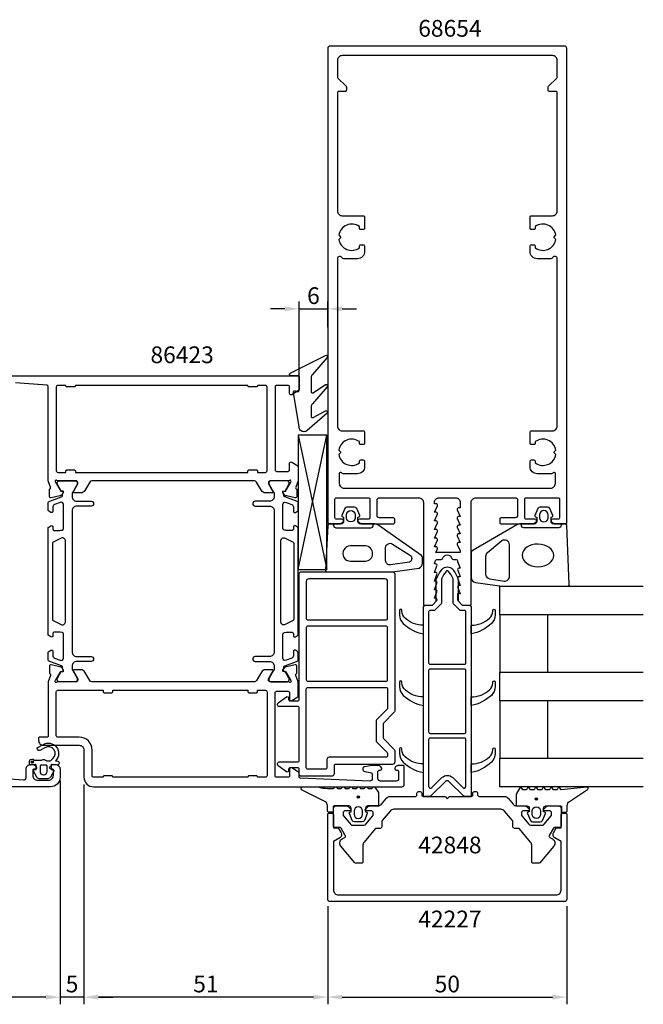
# Model space of a CAD drawing. Extents: x -183 to 41, y -136 to 70.
# Drawn here: x -89 to 41, y -136 to 70 of the extents above; entities that cross this region are included whole.
import ezdxf

# ---------------------------------------------------------------- set-up
doc = ezdxf.new("R2010")
doc.units = 0
doc.header["$LTSCALE"] = 4
doc.layers.get('Defpoints').update_dxf_attribs({"linetype": 'CONTINUOUS'})
for name, color, linetype in [('sapa_artikelnr', 4, 'CONTINUOUS'), ('sapa_fogband', 2, 'CONTINUOUS'), ('sapa_glas', 4, 'CONTINUOUS'), ('sapa_isolator', 4, 'CONTINUOUS'), ('sapa_matt', 1, 'CONTINUOUS'), ('sapa_profil', 7, 'CONTINUOUS')]:
    doc.layers.add(name, color=color, linetype=linetype)
doc.styles.add('ISO', font='isocpeur.ttf')
doc.dimstyles.new('MASKIN', dxfattribs={"dimscale": 0, "dimtxt": 3.5, "dimasz": 3, "dimexe": 1.5, "dimexo": 1.5, "dimgap": 1, "dimtad": 1, "dimdec": 8, "dimlfac": -1, "dimdsep": 46, "dimtxsty": 'ISO', "dimcen": -5, "dimclrd": 256, "dimclre": 256, "dimclrt": 2, "dimazin": 2, "dimtfac": 1, "dimtdec": 8, "dimtmove": 0, "dimatfit": 3, "dimfxl": 1.5, "dimtolj": 1, "dimarcsym": 0})

# ---------------------------------------------------------------- blocks, each defined once
blk = doc.blocks.new('*D4')
at = {"layer": 'Defpoints', "color": 0, "transparency": 16777216}
for p in [(-81, -88.5, 0.1), (-76, -88.5), (-81, -134.5)]:
    blk.add_point(p, dxfattribs=at)
at = {"layer": 'sapa_matt', "lineweight": -2, "transparency": 16777216}
for p, q in [((-81, -90), (-81, -136)), ((-76, -90), (-76, -136)), ((-84, -134.5), (-87, -134.5)), ((-76, -134.5), (-81, -134.5)), ((-73, -134.5), (-70, -134.5))]:
    blk.add_line(p, q, dxfattribs=at)
at = {"layer": 'sapa_matt', "transparency": 16777216}
for points in [[(-84, -134), (-84, -135), (-81, -134.5)], [(-73, -134), (-73, -135), (-76, -134.5)]]:
    blk.add_solid(points, dxfattribs=at)
at = {"layer": 'sapa_matt', "color": 2, "transparency": 16777216, "insert": (-78.5, -131.75), "char_height": 3.5, "attachment_point": 5, "style": 'ISO'}
blk.add_mtext('\\A1;5', dxfattribs=at)
blk = doc.blocks.new('*D3')
at = {"layer": 'Defpoints', "color": 0, "transparency": 16777216}
for p in [(-25, 9.52), (-25, 4.2), (-31, -6.04)]:
    blk.add_point(p, dxfattribs=at)
at = {"layer": 'sapa_matt', "lineweight": -2, "transparency": 16777216}
for p, q in [((-31, -4.54), (-31, 11.02)), ((-25, 5.7), (-25, 11.02)), ((-34, 9.52), (-37, 9.52)), ((-31, 9.52), (-25, 9.52)), ((-22, 9.52), (-19, 9.52))]:
    blk.add_line(p, q, dxfattribs=at)
at = {"layer": 'sapa_matt', "transparency": 16777216}
for points in [[(-34, 10.02), (-34, 9.02), (-31, 9.52)], [(-22, 10.02), (-22, 9.02), (-25, 9.52)]]:
    blk.add_solid(points, dxfattribs=at)
at = {"layer": 'sapa_matt', "color": 2, "transparency": 16777216, "insert": (-28, 12.27), "char_height": 3.5, "attachment_point": 5, "style": 'ISO'}
blk.add_mtext('\\A1;6', dxfattribs=at)
blk = doc.blocks.new('*D2')
at = {"layer": 'Defpoints', "color": 0, "transparency": 16777216}
for p in [(-170, -88.15, 0.1), (-81, -87.65, 0.1), (-170, -134.5)]:
    blk.add_point(p, dxfattribs=at)
at = {"layer": 'sapa_matt', "lineweight": -2, "transparency": 16777216}
for p, q in [((-170, -89.65), (-170, -136)), ((-81, -89.15), (-81, -136)), ((-84, -134.5), (-167, -134.5))]:
    blk.add_line(p, q, dxfattribs=at)
at = {"layer": 'sapa_matt', "transparency": 16777216}
for points in [[(-167, -134), (-167, -135), (-170, -134.5)], [(-84, -134), (-84, -135), (-81, -134.5)]]:
    blk.add_solid(points, dxfattribs=at)
at = {"layer": 'sapa_matt', "color": 2, "transparency": 16777216, "insert": (-125.5, -131.75), "char_height": 3.5, "attachment_point": 5, "style": 'ISO'}
blk.add_mtext('\\A1;89', dxfattribs=at)
blk = doc.blocks.new('*D1')
at = {"layer": 'Defpoints', "color": 0, "transparency": 16777216}
for p in [(-76, -88.5), (-25, -114), (-76, -134.5)]:
    blk.add_point(p, dxfattribs=at)
at = {"layer": 'sapa_matt', "lineweight": -2, "transparency": 16777216}
for p, q in [((-76, -90), (-76, -136)), ((-25, -115.5), (-25, -136)), ((-28, -134.5), (-73, -134.5))]:
    blk.add_line(p, q, dxfattribs=at)
at = {"layer": 'sapa_matt', "transparency": 16777216}
for points in [[(-73, -134), (-73, -135), (-76, -134.5)], [(-28, -134), (-28, -135), (-25, -134.5)]]:
    blk.add_solid(points, dxfattribs=at)
at = {"layer": 'sapa_matt', "color": 2, "transparency": 16777216, "insert": (-50.5, -131.75), "char_height": 3.5, "attachment_point": 5, "style": 'ISO'}
blk.add_mtext('\\A1;51', dxfattribs=at)
blk = doc.blocks.new('*D0')
at = {"layer": 'Defpoints', "color": 0, "transparency": 16777216}
for p in [(-25, -114), (25, -114), (25, -134.5)]:
    blk.add_point(p, dxfattribs=at)
at = {"layer": 'sapa_matt', "lineweight": -2, "transparency": 16777216}
for p, q in [((-25, -115.5), (-25, -136)), ((25, -115.5), (25, -136)), ((-22, -134.5), (22, -134.5))]:
    blk.add_line(p, q, dxfattribs=at)
at = {"layer": 'sapa_matt', "transparency": 16777216}
for points in [[(-22, -134), (-22, -135), (-25, -134.5)], [(22, -134), (22, -135), (25, -134.5)]]:
    blk.add_solid(points, dxfattribs=at)
at = {"layer": 'sapa_matt', "color": 2, "transparency": 16777216, "insert": (0, -131.75), "char_height": 3.5, "attachment_point": 5, "style": 'ISO'}
blk.add_mtext('\\A1;50', dxfattribs=at)

msp = doc.modelspace()

# ---------------------------------------------------------------- hatches: boundary and pattern name
at = {"layer": 'sapa_fogband'}
h = msp.add_hatch(color=256, dxfattribs=at)
edge = h.paths.add_edge_path()
edge.add_arc((-18.61466071, -92.63756822), 0.25495098, 0, 360)
h = msp.add_hatch(color=256, dxfattribs=at)
edge = h.paths.add_edge_path()
edge.add_arc((18.6293568, -93.02846686), 0.25495098, 180, 540, ccw=False)
at = {"layer": 'sapa_profil'}
msp.add_hatch(color=2, dxfattribs=at).paths.add_polyline_path([(-86.8315075, -85.06734044, -1), (-86.8315075, -85.56734044, -1)])

# ---------------------------------------------------------------- linework, layer by layer
at = {"layer": 'sapa_fogband'}
for points in [[(-28.5, -4.93922606), (-28.5, -7.77254502, 0.5773502692), (-28.05, -8.03235264), (-25.51020109, -6.3333873, -0.876976463), (-25.14806905, -6.80532696), (-28.20710678, -10.3323916, 0.1989123674), (-28.5, -11.03949838), (-28.5, -12.95548891, 0.5773502692), (-28.05, -13.21529653), (-25.51106984, -11.83311659, -0.876976463), (-25.14893781, -12.30505625), (-29.28296143, -15.90710678, -0.1989123674), (-29.99006821, -16.2), (-30, -16.2, -0.4142135624), (-31, -15.2), (-32.1640846, -7.9650075, -0.6261632875), (-31.7221178, -7.65515057), (-31.44577615, -7.80878857, 0.5719685713), (-31, -7.54658766), (-31, -4.8, 0.4142135624), (-31.3, -4.5), (-32.7, -4.5, -0.7754026415), (-32.84470787, -3.93720801), (-25.50110155, -0.2263232, -0.8680589103), (-25.14426165, -0.70124723), (-28.20710678, -4.23211927, 0.1989123674)], [(-18.69754294, -34.05857458), (-18.44577913, -33.99111467, 0.474057181), (-18.31848527, -33.70883209), (-18.93858577, -32.26262595, 0.2846003776), (-19.38622995, -31.9853695), (-21.00885593, -31.9853695, 0.2846003776), (-21.45650011, -32.26262595), (-22.07660061, -33.70883209, 0.474057181), (-21.94930675, -33.99111467), (-21.69754294, -34.05857458), (-21.69754294, -35, -0.4142135624), (-22.19754294, -35.5), (-24.7097031, -35.5, 0.4027293761), (-25.00947066, -35.78819264), (-25.49731047, -45.18819264, 0.42579177), (-25.19754292, -45.5), (-11.49200926, -45.5), (-5.88886766, -44.72346508, 0.322530093), (-5.19754292, -43.72938778), (-5.19754292, -42.49864422, 0.2325311832), (-5.39220567, -42.10270336), (-14.5587689, -35.70811827, 0.165720576), (-15.16944339, -35.5), (-18.19754294, -35.5, -0.4142135624), (-18.69754294, -35)], [(-19.29754294, -34.1853695, -1), (-21.09754294, -34.1853695), (-21.09754294, -33.5853695, -1), (-19.29754294, -33.5853695)], [(21.95309099, -33.99111467, 0.474057181), (22.08038486, -33.70883209), (21.46028435, -32.26262595, 0.2846003776), (21.01264017, -31.9853695), (19.39001419, -31.9853695, 0.2846003776), (18.94237002, -32.26262595), (18.32226951, -33.70883209, 0.474057181), (18.44956338, -33.99111467), (18.70132718, -34.05857458), (18.70132718, -35, -0.4142135624), (18.20132718, -35.5), (15.17322763, -35.5, 0.165720576), (14.56255315, -35.70811827), (5.19466276, -41.10270336, 0.2325311832), (5, -41.49864422), (5, -46.72938778, 0.3826682381), (5.89132474, -47.72346508), (11.4957935, -48.5), (25.20132716, -48.5, 0.42579177), (25.50109472, -48.18819264), (25.0132549, -35.78819264, 0.4027293761), (24.71348735, -35.5), (22.20132718, -35.5, -0.4142135624), (21.70132718, -35), (21.70132718, -34.05857458)], [(19.30132718, -33.5853695), (19.30132718, -34.1853695, 1), (21.10132718, -34.1853695), (21.10132718, -33.5853695, 1)], [(8.89132476, -46.95332486), (11.89265193, -47.4452772, 0.4464785875), (13.00132718, -46.4511999), (13.00132718, -39.85014775, 0.6226769977), (11.3906527, -39.05826602), (8.38932554, -41.53330134, 0.2325311832), (8.00000002, -42.32518307), (8.00000002, -45.95924756, 0.3826682381)], [(-17.14582783, -40.1), (-20.24047194, -40.1, 1.0247581153), (-20.24047194, -43.28153179), (-17.14582783, -43.28153179, 0.9558128803)], [(-7.91449749, -41.93605413, -0.627493902), (-7.92542231, -43.49469862), (-11.90128231, -44.05844162, -0.4459602483), (-12.89754294, -43.16360427), (-12.89754294, -40.44029295, -0.6245270939), (-11.44414627, -39.73053797)], [(-27.24253701, -90.5, 0.0775891055), (-23.77575528, -90.81663599), (-23.53786579, -90.6, -0.5773502692), (-23.19145563, -90.6), (-22.95340801, -90.81690986), (-22.1759134, -90.81690986), (-21.93786579, -90.6, -0.5773502692), (-21.59145563, -90.6), (-21.35340801, -90.81690986), (-20.5759134, -90.81690986), (-20.33786579, -90.6, -0.5773502692), (-19.99145563, -90.6), (-19.75340801, -90.81690986), (-18.9759134, -90.81690986), (-18.73786579, -90.6, -0.5773502692), (-18.39145563, -90.6), (-18.15340801, -90.81690986), (-17.3759134, -90.81690986), (-17.13786579, -90.6, -0.5773502692), (-16.79145563, -90.6), (-16.55340801, -90.81690986), (-15.7759134, -90.81690986), (-15.53786579, -90.6, -0.5773502692), (-15.19145563, -90.6), (-14.39145563, -91.67333007, -0.1316524987), (-14.36466071, -91.77333007), (-14.36466071, -94.3, -0.4142135624), (-14.56466071, -94.5), (-16.61466071, -94.5, 0.4142135624), (-17.11466071, -95), (-17.11466071, -95.72679492), (-16.8628969, -95.79425483, -0.474057181), (-16.73560304, -96.07653742), (-17.35570354, -97.52274355, -0.2846003776), (-17.80334772, -97.8), (-19.4259737, -97.8, -0.2846003776), (-19.87361788, -97.52274355), (-20.49371838, -96.07653742, -0.474057181), (-20.36642452, -95.79425483), (-20.11466071, -95.72679492), (-20.11466071, -95, 0.4142135624), (-20.61466071, -94.5), (-23.66466071, -94.5, 0.4142135624), (-23.86466071, -94.7), (-23.86466071, -95.6, -0.4142135624), (-24.06466071, -95.8), (-24.76466071, -95.8, -0.4142135624), (-25.06466071, -95.5), (-25.06466071, -94.68948823, 0.1316524976), (-25.3326099, -93.68948823), (-30.49545505, -91.09992023, -0.705765853), (-30.22786187, -90.5)], [(14.3793568, -92.1642287), (14.3793568, -94.3, 0.4142135624), (14.5793568, -94.5), (16.6293568, -94.5, -0.4142135624), (17.1293568, -95), (17.1293568, -95.72679492), (16.87759299, -95.79425483, 0.474057181), (16.75029912, -96.07653741), (17.37039963, -97.52274355, 0.2846003776), (17.81804381, -97.8), (19.44066979, -97.8, 0.2846003776), (19.88831396, -97.52274355), (20.50841447, -96.07653741, 0.474057181), (20.3811206, -95.79425483), (20.1293568, -95.72679492), (20.1293568, -95, -0.4142135624), (20.6293568, -94.5), (23.6793568, -94.5, -0.4142135624), (23.8793568, -94.7), (23.8793568, -95.6, 0.4142135624), (24.0793568, -95.8), (24.7793568, -95.8, 0.4142135624), (25.0793568, -95.5), (25.0793568, -94.68948822, -0.1316524976), (25.34730599, -93.68948822), (29.31801853, -91.0541213, 0.876976463), (29.21511294, -90.53677997), (23.79045137, -91.09062476, -0.1353185728), (23.79045137, -91.09062476), (23.55256188, -90.67858807, 0.5773502692), (23.20615172, -90.67858807), (22.9681041, -91.09089863), (22.19060949, -91.09089863), (21.95256188, -90.67858807, 0.5773502692), (21.60615172, -90.67858807), (21.3681041, -91.09089863), (20.59060949, -91.09089863), (20.35256188, -90.67858807, 0.5773502692), (20.00615172, -90.67858807), (19.7681041, -91.09089863), (18.99060949, -91.09089863), (18.75256188, -90.67858807, 0.5773502692), (18.40615172, -90.67858807), (18.1681041, -91.09089863), (17.39060949, -91.09089863), (17.15256188, -90.67858807, 0.5773502692), (16.80615172, -90.67858807), (16.5681041, -91.09089863), (15.79060949, -91.09089863), (15.55256188, -90.67858807, 0.5773502692), (15.20615171, -90.67858807), (14.40615172, -92.0642287, 0.1316524987)], [(-17.71466071, -95.6, 1), (-19.51466071, -95.6), (-19.51466071, -96.2, 1), (-17.71466071, -96.2)], [(17.7293568, -95.6, -1), (19.5293568, -95.6), (19.5293568, -96.2, -1), (17.7293568, -96.2)]]:
    msp.add_lwpolyline(points, format="xyb", close=True, dxfattribs=at)
for points in [[(-23.79754294, -35.8), (-23.79754294, -35.5), (-23.79754294, -35.8, 0.4142135624), (-23.29754294, -36.3), (-15.99754294, -36.3, 0.4142135624), (-15.49754294, -35.8), (-15.49754294, -35.5)], [(23.80132718, -35.5), (23.80132718, -35.8, -0.4142135624), (23.30132718, -36.3), (16.00132718, -36.3, -0.4142135624), (15.50132718, -35.8), (15.50132718, -35.5)]]:
    msp.add_lwpolyline(points, format="xyb", dxfattribs=at)
for centre in [(-18.61466071, -92.63756822), (18.6293568, -93.02846686)]:
    msp.add_circle(centre, 0.25495098, dxfattribs=at)
at = {"layer": 'sapa_fogband', "extrusion": (0, 0, -1)}
msp.add_ellipse((18.96630598, -42.08038459), major_axis=(-3.29826833, 0.03282874), ratio=0.7180501802, start_param=3.1415926536, end_param=9.4247779608, dxfattribs=at)
at = {"layer": 'sapa_glas'}
for points in [[(41, -54.5), (11, -54.5), (11, -48.5), (41, -48.5)], [(21, -66.5), (21, -54.5), (11, -54.5), (11, -66.5), (21, -66.5)], [(41, -72.5), (11, -72.5), (11, -66.5), (41, -66.5)], [(21, -84.5), (21, -72.5), (11, -72.5), (11, -84.5), (21, -84.5)], [(41, -90.5), (11, -90.5), (11, -84.5), (41, -84.5)]]:
    msp.add_lwpolyline(points, dxfattribs=at)
at = {"layer": 'sapa_isolator'}
for p, q in [((-31.21821105, -16.89242388), (-25.21283481, -45.03802827)), ((-31.20162374, -16.89242388), (-31.19624751, -45.03802827)), ((-25.20162374, -16.89242388), (-31.19624751, -16.89242388)), ((-31.19624751, -45.03802827), (-25.20162374, -16.89242388)), ((-25.20162374, -45.03802827), (-25.20162374, -16.89242388)), ((-31.19624751, -45.03802827), (-25.20162374, -45.03802827))]:
    msp.add_line(p, q, dxfattribs=at)
for points in [[(-5, -53, -0.4142135624), (-4.5, -52.5), (-3.27426407, -52.5, 0.1989123674), (-3.06213203, -52.41213203), (-2.38786797, -51.73786796, 0.1989123674), (-2.3, -51.52573593), (-2.3, -47.09496704, -0.0912836898), (-1.08135833, -44.97541001, -0.4396415083), (1.08135833, -44.97541001, -0.0912836898), (2.3, -47.09496704), (2.3, -51.52573593, 0.1989123674), (2.38786797, -51.73786796), (3.06213203, -52.41213203, 0.1989123674), (3.27426407, -52.5), (4.5, -52.5, -0.4142135624), (5, -53), (5, -92.5), (3.62426407, -92.5, -0.1989123677), (3.41213203, -92.41213203), (0.3535534, -89.35355339, 0.4142135624), (-0.35355338, -89.35355339), (-3.41213203, -92.41213203, -0.1989123671), (-3.62426407, -92.5), (-5, -92.5)], [(-1.2, -51.98137085, -0.1989123674), (-1.28786797, -52.19350288), (-2.60649712, -53.51213203, -0.1989123674), (-2.81862915, -53.6), (-3.6, -53.6, 0.4142135624), (-3.9, -53.9), (-3.9, -64.54676715, 0.4142135624), (-3.6, -64.84676715), (3.6, -64.84676715, 0.4142135624), (3.9, -64.54676715), (3.9, -53.9, 0.4142135624), (3.6, -53.6), (2.81862915, -53.6, -0.1989123674), (2.60649712, -53.51213203), (1.28786797, -52.19350288, -0.1989123674), (1.2, -51.98137085), (1.2, -46.99229238, 0.0820161658), (0.26045701, -45.40822517, 0.4155202927), (-0.26045701, -45.40822517, 0.0820161658), (-1.2, -46.99229238)], [(-8.83394739, -55.23507805, -0.2133140774), (-9.5, -53.74491552), (-9.5, -53.57305861, 1), (-10, -53.57305861), (-10, -54.53218315, 0.2072397716), (-9.21032093, -56.3555872, 0.1421101773), (-5, -58.5), (-5, -56.68783475, -0.1860725816)], [(8.83394739, -55.23507805, 0.2133140774), (9.5, -53.74491552), (9.5, -53.57305861, -1), (10, -53.57305861), (10, -54.53218315, -0.2072397716), (9.21032093, -56.3555872, -0.1421101773), (5, -58.5), (5, -56.68783475, 0.1860725816)], [(-3.6, -65.84676715, 0.4142135624), (-3.9, -66.14676715), (-3.9, -79.02166167, 0.4142135624), (-3.6, -79.32166167), (3.6, -79.32166167, 0.4142135624), (3.9, -79.02166167), (3.9, -66.14676715, 0.4142135624), (3.6, -65.84676715)], [(-8.83394739, -70.23507805, -0.2133140774), (-9.5, -68.74491552), (-9.5, -68.57305861, 1), (-10, -68.57305861), (-10, -69.53218315, 0.2072397716), (-9.21032093, -71.3555872, 0.1421101773), (-5, -73.5), (-5, -71.68783475, -0.1860725816)], [(8.83394739, -70.23507805, 0.2133140774), (9.5, -68.74491552), (9.5, -68.57305861, -1), (10, -68.57305861), (10, -69.53218315, -0.2072397716), (9.21032093, -71.3555872, -0.1421101773), (5, -73.5), (5, -71.68783475, 0.1860725816)], [(-3.6, -80.32166167, 0.4142135624), (-3.9, -80.62166167), (-3.9, -90.37867966, 0.6681786375), (-3.21715729, -90.66152237), (-1.13137084, -88.57573593, -0.4142135624), (1.13137086, -88.57573593), (3.21715729, -90.66152237, 0.6681786383), (3.9, -90.37867965), (3.9, -80.62166167, 0.4142135624), (3.6, -80.32166167)], [(-8.83394739, -84.23507805, -0.2133140774), (-9.5, -82.74491552), (-9.5, -82.57305861, 1), (-10, -82.57305861), (-10, -83.53218315, 0.2072397716), (-9.21032093, -85.3555872, 0.1421101773), (-5, -87.5), (-5, -85.68783475, -0.1860725816)], [(8.83394739, -84.23507805, 0.2133140774), (9.5, -82.74491552), (9.5, -82.57305861, -1), (10, -82.57305861), (10, -83.53218315, -0.2072397716), (9.21032093, -85.3555872, -0.1421101773), (5, -87.5), (5, -85.68783475, 0.1860725816)]]:
    msp.add_lwpolyline(points, format="xyb", close=True, dxfattribs=at)
at = {"layer": 'sapa_profil'}
msp.add_line((41, -54.5), (11, -54.5), dxfattribs=at)
for points in [[(-6, -30, -0.4142135624), (-5, -31), (-5, -52.2, 0.4142135624), (-4.7, -52.5), (-3.075736, -52.5), (-2.23786797, -51.56213203, 0.6681786379), (-2.45, -51.05), (-2.7, -51.05), (-2.1767197, -49.67376541, 0.5450207799), (-2.45, -49.25), (-2.7, -49.25), (-2.1767197, -47.87376541, 0.5450207799), (-2.45, -47.45), (-2.7, -47.45), (-2.1767197, -46.07376541, 0.5450207799), (-2.45, -45.65), (-2.7, -45.65), (-2.1767197, -44.27376541, 0.5450207799), (-2.45, -43.85), (-2.7, -43.85), (-2.47223728, -43.12628271, -0.2945484963), (-2.19888247, -42.95004804), (-1.26429994, -42.95025522, 0.3475954754), (-0.97232651, -42.71950118, -0.7905229096), (0.97366409, -42.71949097, 0.3476065659), (1.26565181, -42.95024195), (1.84999266, -42.95009523, -0.4102317531), (2.1500283, -43.24594688, 0.0712587206), (2.16325561, -43.3299908), (2.7, -44.75), (2.45, -44.75, 0.5450200691), (2.176719, -45.173765), (2.7, -46.55), (2.45, -46.55, 0.5450200691), (2.176719, -46.973765), (2.7, -48.35), (2.45, -48.35, 0.5450200691), (2.176719, -48.773765), (2.7, -50.15), (2.15, -50.15), (2.15, -51.35, 0.1989123674), (2.237868, -51.562132), (3.075736, -52.5), (4.7, -52.5, 0.4142135624), (5, -52.2), (5, -31, -0.4142135624), (6, -30), (14.2, -30, -0.4142135624), (14.7, -30.5), (14.7, -33.7, -0.4142135624), (14.2, -34.2), (11.3, -34.2, 0.4142135624), (11, -34.5), (11, -35.2, 0.4142135624), (11.3, -35.5), (18, -35.5), (18.58638402, -35.03507658, 0.710599502), (18.4, -34.5), (16.5, -34.5, -0.4142135624), (16.2, -34.2), (16.2, -30.3, -0.4142135624), (16.5, -30), (23.2, -30, -0.4142135624), (23.5, -30.3), (23.5, -34.2, -0.4142135624), (23.2, -34.5), (22, -34.5, 0.7105990648), (21.813616, -35.035076), (22.4, -35.5), (24.7, -35.5, 0.4142135624), (25, -35.2), (25, 64, 0.4142135624), (24.5, 64.5), (-24.5, 64.5, 0.4142135624), (-25, 64), (-25, -35.2, 0.4142135624), (-24.7, -35.5), (-22.4, -35.5), (-21.81361598, -35.03507658, 0.710599502), (-22, -34.5), (-23.2, -34.5, -0.4142135624), (-23.5, -34.2), (-23.5, -30.3, -0.4142135624), (-23.2, -30), (-16.5, -30, -0.4142135624), (-16.2, -30.3), (-16.2, -34.2, -0.4142135624), (-16.5, -34.5), (-18.4, -34.5, 0.710599502), (-18.58638402, -35.03507658), (-18, -35.5), (-11.3, -35.5, 0.4142135624), (-11, -35.2), (-11, -34.5, 0.4142135624), (-11.3, -34.2), (-14.2, -34.2, -0.4142135624), (-14.7, -33.7), (-14.7, -30.5, -0.4142135624), (-14.2, -30)], [(-23, 58.02426407, 0.1989123674), (-22.91213203, 57.81213203), (-21.18786797, 56.08786797, -0.1989123674), (-21.1, 55.87573593), (-21.1, 55.3, -0.4142135624), (-21.4, 55), (-22.7, 55, 0.4142135624), (-23, 54.7), (-23, 30, 0.4142135624), (-22, 29), (-17.6, 29, -0.4142135624), (-17.3, 28.7), (-17.3, 26.4, -0.4142135624), (-17.6, 26.1), (-18.1, 26.1, -0.4142135624), (-18.4, 26.4), (-18.4, 26.73662692, 0.5535245743), (-22.71055421, 24.9641076), (-22.4232233, 24.6767767, -0.4142135624), (-22.4232233, 24.3232233), (-22.71055421, 24.0358924, 0.5535245743), (-18.4, 22.26337308), (-18.4, 22.6, -0.4142135624), (-18.1, 22.9), (-17.6, 22.9, -0.4142135624), (-17.3, 22.6), (-17.3, 21.5, -0.4142135624), (-18.8, 20), (-21.6339746, 20, -0.2679491924), (-22.0669873, 20.25, 0.767326988), (-23, 20), (-23, -15, 0.4142135624), (-22, -16), (-17.6, -16, -0.4142135624), (-17.3, -16.3), (-17.3, -18.6, -0.4142135624), (-17.6, -18.9), (-18.1, -18.9, -0.4142135624), (-18.4, -18.6), (-18.4, -18.26337308, 0.5535245743), (-22.71055421, -20.0358924), (-22.4232233, -20.3232233, -0.4142135624), (-22.4232233, -20.6767767), (-22.71055421, -20.9641076, 0.5535245743), (-18.4, -22.73662692), (-18.4, -22.4, -0.4142135624), (-18.1, -22.1), (-17.6, -22.1, -0.4142135624), (-17.3, -22.4), (-17.3, -23.5, -0.4142135624), (-18.8, -25), (-21.78038476, -25, -0.2679491924), (-22.04019238, -24.85, 0.767326988), (-22.6, -25), (-22.6, -27, 0.4142137812), (-21.60000075, -28), (21.6, -28, 0.414214), (22.6, -27), (22.6, -25, 0.767326988), (22.04019238, -24.85, -0.2679491924), (21.78038476, -25), (18.8, -25, -0.4142135624), (17.3, -23.5), (17.3, -22.4, -0.4142135624), (17.6, -22.1), (18.1, -22.1, -0.4142135624), (18.4, -22.4), (18.4, -22.73662692, 0.5535245743), (22.71055421, -20.9641076), (22.4232233, -20.6767767, -0.4142135624), (22.4232233, -20.3232233), (22.71055421, -20.0358924, 0.5535245743), (18.4, -18.26337308), (18.4, -18.6, -0.4142135624), (18.1, -18.9), (17.6, -18.9, -0.4142135624), (17.3, -18.6), (17.3, -16.3, -0.4142135624), (17.6, -16), (22, -16, 0.4142135624), (23, -15), (23, 20, 0.767326988), (22.0669873, 20.25, -0.2679491924), (21.6339746, 20), (18.8, 20, -0.4142135624), (17.3, 21.5), (17.3, 22.6, -0.4142135624), (17.6, 22.9), (18.1, 22.9, -0.4142135624), (18.4, 22.6), (18.4, 22.26337308, 0.5535245743), (22.71055421, 24.0358924), (22.4232233, 24.3232233, -0.4142135624), (22.4232233, 24.6767767), (22.71055421, 24.9641076, 0.5535245743), (18.4, 26.73662692), (18.4, 26.4, -0.4142135624), (18.1, 26.1), (17.6, 26.1, -0.4142135624), (17.3, 26.4), (17.3, 28.7, -0.4142135624), (17.6, 29), (22, 29, 0.4142135624), (23, 30), (23, 54.7, 0.4142135624), (22.7, 55), (21.4, 55, -0.4142135624), (21.1, 55.3), (21.1, 55.87573593, -0.1989123674), (21.18786797, 56.08786797), (22.91213203, 57.81213203, 0.1989123674), (23, 58.02426407), (23, 61.5, 0.4142135624), (22, 62.5), (-22, 62.5, 0.4142135624), (-23, 61.5)], [(-79.8, -24.4, -0.4142135624), (-79.6, -24.2), (-78, -24.2, -0.4142135624), (-77.8, -24.4), (-77.8, -24.70000009), (-41.7, -24.70000009), (-41.7, -24.4, -0.4142135624), (-41.5, -24.2), (-39.9, -24.2, -0.4142135624), (-39.7, -24.4), (-39.7, -24.70000009), (-38, -24.70000009, 0.4142135624), (-37.7, -24.40000009), (-37.7, -6.8, 0.4142135624), (-38, -6.5), (-39.7, -6.5), (-39.7, -6.6, -0.4142135624), (-39.9, -6.8), (-41.5, -6.8, -0.4142135624), (-41.7, -6.6), (-41.7, -6.5), (-77.8, -6.5), (-77.8, -6.6, -0.4142135624), (-78, -6.8), (-79.6, -6.8, -0.4142135624), (-79.8, -6.6), (-79.8, -6.5), (-81.5, -6.5, 0.4142135624), (-81.8, -6.8), (-81.8, -24.40000009, 0.4142135624), (-81.5, -24.70000009), (-79.8, -24.70000009)], [(-2.7, -33.05), (-2.0767197, -31.67376541, 0.5450207799), (-2.35, -31.25), (-2.7, -31.25), (-2.7, -31, -0.4142135624), (-1.7, -30), (1.7, -30, -0.4142135624), (2.7, -31), (2.7, -32.15), (2.35, -32.15, 0.5450200691), (2.076719, -32.573765), (2.7, -33.95), (2.35, -33.95, 0.5450200691), (2.076719, -34.373765), (2.7, -35.75), (2.35, -35.75, 0.5450200691), (2.076719, -36.173765), (2.7, -37.55), (2.35, -37.55, 0.5450200691), (2.076719, -37.973765), (2.7, -39.35), (2.35, -39.35, 0.5450200691), (2.076719, -39.773765), (2.7, -41.15), (2.7, -41.45), (-2.42826763, -41.45), (-2.0767197, -40.67376541, 0.5450207799), (-2.35, -40.25), (-2.7, -40.25), (-2.07672, -38.873765, 0.545020515), (-2.35, -38.45), (-2.7, -38.45), (-2.0767197, -37.07376541, 0.5450207799), (-2.35, -36.65), (-2.7, -36.65), (-2.0767197, -35.27376541, 0.5450207799), (-2.35, -34.85), (-2.7, -34.85), (-2.0767197, -33.47376541, 0.5450207799), (-2.35, -33.05)], [(-33.24648543, -68.5), (-37.09927184, -68.5, -0.4142135624), (-37.39927184, -68.2), (-37.39927184, -67.9), (-36.4755114, -66.3, 0.5773502692), (-36.64871649, -66), (-38.03435713, -66, 0.2679491924), (-38.90038254, -66.5), (-39.91074551, -68.25, -0.2679491924), (-40.34375821, -68.5), (-74.35624179, -68.5, -0.2679491924), (-74.78925449, -68.25), (-75.79961746, -66.5, 0.2679491924), (-76.66564287, -66), (-78.05128351, -66, 0.5773502692), (-78.2244886, -66.3), (-77.30072816, -67.9), (-77.30072816, -68.2, -0.4142135624), (-77.60072816, -68.5), (-81.45351457, -68.5, 0.2134217653), (-81.67712137, -68.6, -0.7625858545), (-82.00744745, -68.4154208), (-81.94937381, -68.2240378), (-80.86480936, -66.33819411), (-80.54305164, -66.34875547, 0.5773502692), (-80.3600979, -66.05459917), (-80.51223181, -65.76991689, 0.2216946626), (-81.05311164, -65.36410799), (-82.86634211, -64.98266139, 0.4769755327), (-83.23799898, -65.28491421), (-83.23791538, -66.78801529), (-83.19006963, -66.8025337, -0.4142135624), (-82.99010558, -67.17671866), (-83.5, -68.49595166), (-83.5, -79.89999992, -0.4142135624), (-83.7, -80.09999992), (-85.3, -80.09999992, 0.4142135624), (-85.5, -80.29999992), (-85.5, -80.79999992, 0.4142135624), (-84.5, -81.79999992), (-76.99999925, -81.79999992, -0.4142135624), (-76, -82.79999917), (-76, -88.5, 0.4142135624), (-74, -90.5), (-9.5, -90.5, 0.414214), (-9, -90), (-9, -86.3, 0.414214), (-9.3, -86), (-10.067545, -86, 0.28969), (-10.971053, -86.571428, 0.55076), (-10.7, -87), (-10.5, -87, -0.414214), (-10.2, -87.3), (-10.2, -88.8, -0.414214), (-10.7, -89.3), (-14, -89.3, -0.414214), (-14.5, -88.8), (-14.5, -87.3, -0.414214), (-14.2, -87), (-14, -87, 0.55076), (-13.728948, -86.571428, 0.28969), (-14.632456, -86), (-15.629927, -86, 0.043661), (-15.716752, -86.007596), (-17.286824, -86.284442, 0.8391), (-17.286824, -87.26925), (-16.113176, -87.476195, -0.36397), (-15.7, -87.968599), (-15.7, -88.78, -0.437328), (-16.239095, -89.278469), (-30.71215327, -88.71167052, -0.4023941355), (-31, -88.41191679), (-31, -87.611383, 0.259681), (-31.094693, -87.441352), (-32.54204, -86.544953, 0.587703), (-33, -86.8), (-33, -88.2, -0.414214), (-33.3, -88.5), (-35.7, -88.5, -0.414214), (-36, -88.2), (-36, -70.8, -0.414214), (-35.7, -70.5), (-33.3, -70.5, -0.414214), (-33, -70.8), (-33, -72.2, 0.5920054161), (-32.53879666, -72.45300851), (-31.29253101, -71.65895548, 0.2562769853), (-31.2, -71.49028298), (-31.2, -68.49595166), (-31.70989442, -67.17671866, -0.4142135624), (-31.50993037, -66.8025337), (-31.46208462, -66.78801529), (-31.46200102, -65.28491421, 0.4769755327), (-31.83365789, -64.98266139), (-33.64688836, -65.36410799, 0.2216946626), (-34.18776819, -65.76991689), (-34.3399021, -66.05459917, 0.5773502692), (-34.15694836, -66.34875547), (-33.83519064, -66.33819411), (-32.75062619, -68.2240378), (-32.69255255, -68.4154208, -0.7625858545), (-33.02287863, -68.6, 0.2134217653)], [(-71.99999996, -70.6, 0.4142135624), (-71.79999996, -70.8), (-70.19999996, -70.8, 0.4142135624), (-69.99999996, -70.6), (-69.99999996, -70.29999992), (-41.7, -70.29999992), (-41.7, -70.6, 0.4142135624), (-41.5, -70.8), (-39.9, -70.8, 0.4142135624), (-39.7, -70.6), (-39.7, -70.29999992), (-38, -70.29999992, -0.4142135624), (-37.7, -70.59999992), (-37.7, -88.2, -0.4142135624), (-38, -88.5), (-39.7, -88.5), (-39.7, -88.4, 0.4142135624), (-39.9, -88.2), (-41.5, -88.2, 0.4142135624), (-41.7, -88.4), (-41.7, -88.5), (-69.99999996, -88.5), (-69.99999996, -88.4, 0.4142135624), (-70.19999996, -88.2), (-71.79999996, -88.2, 0.4142135624), (-71.99999996, -88.4), (-71.99999996, -88.5), (-74, -88.5, -0.4142135624), (-74.3, -88.2), (-74.3, -82.79999917, 0.4142135624), (-76.99999925, -80.09999992), (-81.5, -80.09999992, -0.4142135624), (-81.8, -79.79999992), (-81.8, -70.59999992, -0.4142135624), (-81.5, -70.29999992), (-71.99999996, -70.29999992)], [(11.93837528, -92.5, -0.2216946626), (12.70441972, -92.85721239), (13.78314541, -94.14278761, 0.2216946626), (14.54918985, -94.5), (16.32573593, -94.5, -0.1989123674), (16.53786797, -94.58786796), (17.10857864, -95.15857864, -0.6681786379), (16.96715729, -95.5), (16, -95.5, 0.4142135624), (15.5, -96), (15.5, -96.39080893, 0.1763269807), (15.57018667, -96.58364521), (17.02833087, -98.3213938, 0.2216946626), (17.41135309, -98.5), (19.98190844, -98.5, 0.2216946626), (20.21172177, -98.39283628), (21.72981333, -96.58364521, 0.1763269807), (21.8, -96.39080893), (21.8, -96, 0.4142135624), (21.3, -95.5), (20.33284271, -95.5, -0.6681786379), (20.19142136, -95.15857864), (20.76213203, -94.58786796, -0.1989123674), (20.97426407, -94.5), (23.3, -94.5, -0.4142135624), (23.8, -95), (23.8, -98.7, -0.4142135624), (23.5, -99), (22.47320508, -99, 0.2679491924), (22.21339746, -99.15), (21.34270872, -100.65807714, 0.4142135624), (21.45251634, -101.06788476), (22, -101.3839746, -0.4663076582), (22.26604444, -102.89278761), (19.32915489, -106.39283628, -0.2216946626), (19.09934156, -106.5), (17.95, -106.5, -0.4142135624), (17.65, -106.2), (17.65, -102.69326049, 0.1763269807), (17.41604444, -102.05047288), (15.11413473, -99.30716372, 0.2216946626), (14.8843214, -99.2), (14.0242137, -99.2, -0.4142135624), (13.7242137, -98.9), (13.7242137, -97.7599114, 0.1763269807), (13.65402703, -97.56707512), (11.96755196, -95.55721239, 0.2216946626), (11.20150751, -95.2), (-11.20150751, -95.2, 0.2216946626), (-11.96755196, -95.55721239), (-13.65402703, -97.56707512, 0.1763269807), (-13.7242137, -97.7599114), (-13.7242137, -98.9, -0.4142135624), (-14.0242137, -99.2), (-14.8843214, -99.2, 0.2216946626), (-15.11413473, -99.30716372), (-17.41604444, -102.05047288, 0.1763269807), (-17.65, -102.69326049), (-17.65, -106.2, -0.4142135624), (-17.95, -106.5), (-19.09934156, -106.5, -0.2216946626), (-19.32915489, -106.39283628), (-22.26604444, -102.89278761, -0.4663076582), (-22, -101.3839746), (-21.45251634, -101.06788476, 0.4142135624), (-21.34270872, -100.65807714), (-22.21339746, -99.15, 0.2679491924), (-22.47320508, -99), (-23.5, -99, -0.4142135624), (-23.8, -98.7), (-23.8, -95, -0.4142135624), (-23.3, -94.5), (-20.97426407, -94.5, -0.1989123674), (-20.76213203, -94.58786796), (-20.19142136, -95.15857864, -0.6681786379), (-20.33284271, -95.5), (-21.3, -95.5, 0.4142135624), (-21.8, -96), (-21.8, -96.39080893, 0.1763269807), (-21.72981333, -96.58364521), (-20.21172177, -98.39283628, 0.2216946626), (-19.98190844, -98.5), (-17.41135309, -98.5, 0.2216946626), (-17.02833087, -98.3213938), (-15.57018667, -96.58364521, 0.1763269807), (-15.5, -96.39080893), (-15.5, -96, 0.4142135624), (-16, -95.5), (-16.96715729, -95.5, -0.6681786379), (-17.10857864, -95.15857864), (-16.53786797, -94.58786796, -0.1989123674), (-16.32573593, -94.5), (-14.54918985, -94.5, 0.2216946626), (-13.78314541, -94.14278761), (-12.70441972, -92.85721239, -0.2216946626), (-11.93837528, -92.5), (-6.65, -92.5, 0.4142135624), (-6.35, -92.2), (-6.35, -91.8, -0.4142135624), (-6.05, -91.5), (-5.65, -91.5, -0.4142135624), (-5.35, -91.8), (-5.35, -92.2, 0.4142135624), (-5.05, -92.5), (-0.62426407, -92.5, -0.1989123674), (-0.41213203, -92.58786796), (0, -93), (0.41213203, -92.58786796, -0.1989123674), (0.62426407, -92.5), (5.05, -92.5, 0.4142135624), (5.35, -92.2), (5.35, -91.8, -0.4142135624), (5.65, -91.5), (6.05, -91.5, -0.4142135624), (6.35, -91.8), (6.35, -92.2, 0.4142135624), (6.65, -92.5)], [(22.8, -99.09847507), (23.8, -99.09847507), (23.8, -96.49847507, -0.4142135624), (24.3, -95.99847507), (24.7, -95.99847507, -0.4142135624), (25, -96.29847507), (25, -114, -0.4142135624), (24.5, -114.5), (-24.5, -114.5, -0.4142135624), (-25, -114), (-25, -96.29847507, -0.4142135624), (-24.7, -95.99847507), (-24.3, -95.99847507, -0.4142135624), (-23.8, -96.49847507), (-23.8, -99.09847507), (-22.8, -99.09847507), (-22.22033922, -100.10250783, -0.415539293), (-22.51631265, -101.1971268), (-23.8, -101.93826404), (-23.8, -112.1, 0.4142135624), (-22.8, -113.1), (22.8, -113.1, 0.4142135624), (23.8, -112.1), (23.8, -101.93826404), (22.51631265, -101.1971268, -0.415539293), (22.22033922, -100.10250783)]]:
    msp.add_lwpolyline(points, format="xyb", close=True, dxfattribs=at)
msp.add_lwpolyline([(-96, -4.5), (-31.2, -4.5, -0.4142135624), (-31, -4.7), (-31, -7.388617, -0.259681), (-31.094693, -7.558648), (-32.54204, -8.455047, -0.587703), (-33, -8.2), (-33, -6.8, 0.414214), (-33.3, -6.5), (-35.7, -6.5, 0.414214), (-36, -6.8), (-36, -24.2, 0.414214), (-35.7, -24.5), (-33.3, -24.5, 0.414214), (-33, -24.2), (-33, -22.8, -0.5920054161), (-32.53879666, -22.54699149), (-31.29253101, -23.34104452, -0.2562769853), (-31.2, -23.50971703), (-31.2, -26.50404834), (-31.70989442, -27.82328134, 0.4142135624), (-31.50993037, -28.1974663), (-31.46208462, -28.21198471), (-31.46200102, -29.71508579, -0.4769755327), (-31.83365789, -30.01733861), (-33.64688836, -29.63589202, -0.2216946626), (-34.18776819, -29.23008311), (-34.3399021, -28.94540083, -0.5773502692), (-34.15694836, -28.65124453), (-33.83519064, -28.6618059), (-32.75062619, -26.7759622), (-32.69255255, -26.5845792, 0.7625858545), (-33.02287863, -26.4, -0.2134217653), (-33.24648543, -26.5), (-37.09927184, -26.5, 0.4142135624), (-37.39927184, -26.8), (-37.39927184, -27.1), (-36.4755114, -28.7, -0.5773502692), (-36.64871649, -29), (-38.03435713, -29, -0.2679491924), (-38.90038254, -28.5), (-39.91074551, -26.75, 0.2679491924), (-40.34375821, -26.5), (-74.35624179, -26.5, 0.2679491924), (-74.78925449, -26.75), (-75.79961746, -28.5, -0.2679491924), (-76.66564287, -29), (-78.05128351, -29, -0.5773502692), (-78.2244886, -28.7), (-77.30072816, -27.1), (-77.30072816, -26.8, 0.4142135624), (-77.60072816, -26.5), (-81.45351457, -26.5, -0.2134217653), (-81.67712137, -26.4, 0.7625858545), (-82.00744745, -26.5845792), (-81.94937381, -26.7759622), (-80.86480936, -28.6618059), (-80.54305164, -28.65124453, -0.5773502692), (-80.3600979, -28.94540083), (-80.51223181, -29.23008311, -0.2216946626), (-81.05311164, -29.63589202), (-82.86634211, -30.01733861, -0.4769755327), (-83.23799898, -29.71508579), (-83.23791538, -28.21198471), (-83.19006963, -28.1974663, 0.4142135624), (-82.99010558, -27.82328134), (-83.5, -26.50404834), (-83.5, -6.76852161, 0.382171209), (-83.76688022, -6.47035541), (-90.344851, -5.94451588, 0.446999)], format="xyb", dxfattribs=at)
at = {"layer": 'sapa_profil', "color": 4}
for points in [[(-82.95683151, -33.08238882), (-83.36339171, -32.81836554, -0.2539676465), (-83.5, -32.56676437), (-83.5, -31.18526478, -0.3152987889), (-83.17101007, -30.71541847), (-80.71017988, -29.81974953, 0.2694959974), (-80.51704791, -29.58823049, 0.061268638), (-80.50346454, -29.29555505), (-80.30172786, -28.94613688, 0.5773502692), (-80.48359319, -28.63113688), (-80.75070772, -28.63113688), (-81.55939118, -27.23260917, -0.1318219889), (-81.59968358, -27.08243607), (-81.59968358, -26.9, -0.4142135624), (-81.19968358, -26.5), (-77.79968358, -26.5, -0.4142135624), (-77.39968358, -26.9), (-77.39968358, -27.07961524, -0.1316524976), (-77.43987596, -27.22961524), (-78.3660254, -28.83375314, 0.1316524976), (-78.5, -29.33375314), (-78.5, -29.75, 0.4142135624), (-77.5, -30.75), (-74.5, -30.75, -0.999999683), (-74.5, -31.75), (-77.5, -31.75, 0.4142135624), (-78.5, -32.75), (-78.5, -62.25, 0.4142135624), (-77.5, -63.25), (-74.5, -63.25, -1), (-74.5, -64.25), (-77.5, -64.25, 0.4142135624), (-78.5, -65.25), (-78.5, -65.66624686, 0.1316524976), (-78.3660254, -66.16624686), (-77.43987596, -67.77038476, -0.1316524976), (-77.39968358, -67.92038476), (-77.39968358, -68.1, -0.4142135624), (-77.79968358, -68.5), (-81.19968358, -68.5, -0.4142135624), (-81.59968358, -68.1), (-81.59968358, -67.91756393, -0.1318219889), (-81.55939118, -67.76739083), (-80.75070772, -66.36886313), (-80.48359319, -66.36886313, 0.5773502692), (-80.30172786, -66.05386313), (-80.50346454, -65.70444495, 0.0612687674), (-80.51704791, -65.41176952, 0.2694959974), (-80.71017988, -65.18025047), (-83.17101007, -64.28458153, -0.3152987889), (-83.5, -63.81473522), (-83.5, -62.43323564, -0.2539676465), (-83.36339171, -62.18163447), (-82.95683151, -61.91761119, -0.5862177598), (-82.5, -62.173353), (-82.5, -63.11452768, 0.3152987889), (-82.17101007, -63.58437399), (-80.97101007, -64.02113827, 0.5205670506), (-80.3, -63.55129196), (-80.3, -58.53485102, 0.3702522326), (-80.55445995, -58.23832766, 0.098236533), (-82.24214673, -58.1478749, 0.3735060175), (-82.5, -58.44489957), (-82.5, -58.873353, -0.5920056181), (-82.9612035, -59.12636176), (-83.36339171, -58.86517768, -0.2539676465), (-83.5, -58.61357651), (-83.5, -36.38642349, -0.2539676465), (-83.36339171, -36.13482232), (-82.9612035, -35.87363825, -0.5920055144), (-82.5, -36.126647), (-82.50000003, -36.55510048, 0.3735060175), (-82.24214675, -36.85212515, 0.0355900684), (-81.62627317, -36.89601871, 0.0624282004), (-80.55445998, -36.76167239, 0.3702522326), (-80.30000003, -36.46514903), (-80.3, -31.44870804, 0.5205670506), (-80.97101007, -30.97886173), (-82.17101007, -31.41562601, 0.3152987889), (-82.5, -31.88547232), (-82.5, -32.826647, -0.5862175119), (-82.95683133, -33.08238893, 0.0000002085)], [(-31.74316849, -33.08238882), (-31.33660829, -32.81836554, 0.2539676465), (-31.2, -32.56676437), (-31.2, -31.18526478, 0.3152987889), (-31.52898993, -30.71541847), (-33.98982012, -29.81974953, -0.2694959974), (-34.18295209, -29.58823049, -0.061268638), (-34.19653546, -29.29555505), (-34.39827214, -28.94613688, -0.5773502692), (-34.21640681, -28.63113688), (-33.94929228, -28.63113688), (-33.14060882, -27.23260917, 0.1318219889), (-33.10031642, -27.08243607), (-33.10031642, -26.9, 0.4142135624), (-33.50031642, -26.5), (-36.90031642, -26.5, 0.4142135624), (-37.30031642, -26.9), (-37.30031642, -27.07961524, 0.1316524976), (-37.26012404, -27.22961524), (-36.3339746, -28.83375314, -0.1316524976), (-36.2, -29.33375314), (-36.2, -29.75, -0.4142135624), (-37.2, -30.75), (-40.2, -30.75, 0.999999683), (-40.2, -31.75), (-37.2, -31.75, -0.4142135624), (-36.2, -32.75), (-36.2, -62.25, -0.4142135624), (-37.2, -63.25), (-40.2, -63.25, 1), (-40.2, -64.25), (-37.2, -64.25, -0.4142135624), (-36.2, -65.25), (-36.2, -65.66624686, -0.1316524976), (-36.3339746, -66.16624686), (-37.26012404, -67.77038476, 0.1316524976), (-37.30031642, -67.92038476), (-37.30031642, -68.1, 0.4142135624), (-36.90031642, -68.5), (-33.50031642, -68.5, 0.4142135624), (-33.10031642, -68.1), (-33.10031642, -67.91756393, 0.1318219889), (-33.14060882, -67.76739083), (-33.94929228, -66.36886313), (-34.21640681, -66.36886313, -0.5773502692), (-34.39827214, -66.05386313), (-34.19653546, -65.70444495, -0.0612687674), (-34.18295209, -65.41176952, -0.2694959974), (-33.98982012, -65.18025047), (-31.52898993, -64.28458153, 0.3152987889), (-31.2, -63.81473522), (-31.2, -62.43323564, 0.2539676465), (-31.33660829, -62.18163447), (-31.74316849, -61.91761119, 0.5862177598), (-32.2, -62.173353), (-32.2, -63.11452768, -0.3152987889), (-32.52898993, -63.58437399), (-33.72898993, -64.02113827, -0.5205670506), (-34.4, -63.55129196), (-34.4, -58.53485102, -0.3702522326), (-34.14554005, -58.23832766, -0.098236533), (-32.45785327, -58.1478749, -0.3735060175), (-32.2, -58.44489957), (-32.2, -58.873353, 0.5920056181), (-31.7387965, -59.12636176), (-31.33660829, -58.86517768, 0.2539676465), (-31.2, -58.61357651), (-31.2, -36.38642349, 0.2539676465), (-31.33660829, -36.13482232), (-31.7387965, -35.87363825, 0.5920055144), (-32.2, -36.126647), (-32.19999997, -36.55510048, -0.3735060175), (-32.45785325, -36.85212515, -0.0355900684), (-33.07372683, -36.89601871, -0.0624282004), (-34.14554002, -36.76167239, -0.3702522326), (-34.39999997, -36.46514903), (-34.4, -31.44870804, -0.5205670506), (-33.72898993, -30.97886173), (-32.52898993, -31.41562601, -0.3152987889), (-32.2, -31.88547232), (-32.2, -32.826647, 0.5862175119), (-31.74316867, -33.08238893, -0.0000002085)], [(-11, -45.99999983), (-11, -74.67573576, -0.1989123674), (-11.08786797, -74.8878678), (-13.31213203, -77.11213187, 0.1989123674), (-13.4, -77.3242639), (-13.4, -80.27573576, 0.1989123674), (-13.31213203, -80.4878678), (-11.08786797, -82.71213187, -0.1989123674), (-11, -82.9242639), (-11, -85.29999983, -0.4142135624), (-11.5, -85.79999983), (-23.4, -85.79999983, 0.4142135624), (-23.7, -86.09999983), (-23.7, -87.79999983, -0.4142135624), (-24.2, -88.29999983), (-30.5, -88.29999983, -0.4142135624), (-31, -87.79999983), (-31, -86.79999983, 0.4142135624), (-31.3, -86.49999983), (-32.9, -86.49999983, 0.4142135624), (-33.2, -86.79999983), (-33.2, -87.09999983, -0.5923377296), (-33.66145227, -87.35284991), (-35.36145227, -86.07579065, -0.2560149539), (-35.5, -85.82294056), (-35.5, -85.59999983, -0.4142135624), (-35.2, -85.29999983), (-31.3, -85.29999983, 0.4142135624), (-31, -84.99999983), (-31, -73.99999983, 0.4142135624), (-31.3, -73.69999983), (-35.2, -73.69999983, -0.4142135624), (-35.5, -73.39999983), (-35.5, -73.1770591, -0.2560149539), (-35.36145227, -72.92420902), (-33.66145227, -71.64714975, -0.5923377296), (-33.2, -71.89999983), (-33.2, -72.19999983, 0.4142135624), (-32.9, -72.49999983), (-31.3, -72.49999983, 0.4142135624), (-31, -72.19999983), (-31, -45.99999983, -0.4142135624), (-30.5, -45.49999983), (-11.5, -45.49999983, -0.4142135624)], [(-29.5, -57.1815767), (-29.5, -68.1065767, 0.4142135624), (-29.2, -68.4065767), (-12.8, -68.4065767, 0.4142135624), (-12.5, -68.1065767), (-12.5, -57.1815767, 0.4142135624), (-12.8, -56.8815767), (-29.2, -56.8815767, 0.4142135624)], [(-14.9, -76.70294356), (-14.9, -80.89705611, 0.1989123674), (-14.81213203, -81.10918814), (-12.58786797, -83.33345221, -0.1989123674), (-12.5, -83.54558424), (-12.5, -83.99999983, -0.4142135624), (-12.8, -84.29999983), (-24.7, -84.29999983, 0.4142135624), (-25.2, -84.79999983), (-25.2, -86.49999983, -0.4142135624), (-25.5, -86.79999983), (-29.2, -86.79999983, -0.4142135624), (-29.5, -86.49999983), (-29.5, -70.0065767, -0.4142135624), (-29.2, -69.7065767), (-12.8, -69.7065767, -0.4142135624), (-12.5, -70.0065767), (-12.5, -74.05441542, -0.1989123674), (-12.58786797, -74.26654745), (-14.81213203, -76.49081152, 0.1989123674)]]:
    msp.add_lwpolyline(points, format="xyb", close=True, dxfattribs=at)
for points in [[(-80.76771891, -56.54932912, 0.5571646429), (-79.9, -56.01236862), (-79.9, -38.98763138, 0.5571645048), (-80.76771869, -38.45067077), (-82.43385934, -39.28137785, 0.284385814), (-82.6, -39.54985816), (-82.6, -55.45014184, 0.284385814), (-82.43385934, -55.71862215), (-80.76771869, -56.54932924)], [(-33.93228109, -56.54932912, -0.5571646429), (-34.8, -56.01236862), (-34.8, -38.98763138, -0.5571645048), (-33.93228131, -38.45067077), (-32.26614066, -39.28137785, -0.284385814), (-32.1, -39.54985816), (-32.1, -55.45014184, -0.284385814), (-32.26614066, -55.71862215), (-33.93228131, -56.54932924)], [(-12.8, -55.5815767, 0.4142135624), (-12.5, -55.2815767), (-12.5, -47.49999983, 0.4142135624), (-13, -46.99999983), (-29, -46.99999983, 0.4142135624), (-29.5, -47.49999983), (-29.5, -55.2815767, 0.4142135624), (-29.2, -55.5815767), (-12.8, -55.5815767)]]:
    msp.add_lwpolyline(points, format="xyb", dxfattribs=at)
at = {"layer": 'sapa_profil', "color": 2, "elevation": 0.1}
msp.add_lwpolyline([(-85.99997449, -86.69171968), (-85.99997449, -86.04395412, 0.4416942458), (-86.21852885, -85.84481664), (-87.18142013, -85.9345327, -0.4416942458), (-87.39997449, -85.73539522), (-87.39997449, -85.18541288, -0.5445962197), (-86.69429545, -84.72967597), (-86.3352443, -84.89171968), (-84.86228506, -84.89171968, -0.3364379235), (-83.79054133, -85.0792265), (-83.22867769, -85.0792265, 0.1919812373), (-82.88469064, -84.94209412), (-82.49282371, -84.57061665, 0.9249153595), (-84.15860164, -82.33692183), (-85.24314658, -82.87046989, -0.4184584793), (-85.8298489, -82.46671777, -0.3891337693), (-85.68468201, -82.23862846), (-84.59878592, -81.67572341, -0.8864286961), (-81.92700601, -85.03492216), (-81.49644688, -85.15029013, -0.916331174), (-81.63483679, -85.93513834), (-82.68254335, -85.8434759, 0.4400105309), (-82.89997449, -86.04271484), (-82.89997449, -86.89171968), (-82.49997449, -86.89171968, -0.5693809839), (-82.32442045, -87.18753605), (-83.02938605, -88.4791688, -0.2743878131), (-83.55604819, -88.79171968), (-85.3439008, -88.79171968, -0.2743878131), (-85.87056294, -88.4791688), (-86.57552854, -87.18753605, -0.5693809839), (-86.39997449, -86.89171968), (-85.99997449, -86.89171968), (-85.99997449, -86.04271484)], format="xyb", dxfattribs=at)
at = {"layer": 'sapa_profil', "elevation": 0.1}
msp.add_lwpolyline([(-95.23311978, -88.529645), (-88.65514899, -89.05548454, 0.446999), (-88.09994899, -88.55854054), (-88.09994899, -86.80000041, -0.414214), (-87.09994899, -85.80000041), (-86.83240499, -85.80000041, -0.28969), (-85.92889699, -86.37142841, -0.55076), (-86.19994899, -86.80000041), (-86.49994899, -86.80000041, 0.414214), (-86.69994899, -87.00000041), (-86.69994899, -88.10000041, 0.414214), (-85.69994899, -89.10000041), (-83.39999999, -89.10000041, 0.414214), (-82.39999999, -88.10000041), (-82.39999999, -87.00000041, 0.414214), (-82.59999999, -86.80000041), (-82.89994899, -86.80000041, -0.55076), (-83.17100199, -86.37142841, -0.28969), (-82.26749399, -85.80000041), (-81.99999999, -85.80000041, -0.414214), (-80.99999999, -86.80000041), (-80.99999999, -88.50000041, -0.414214), (-82.99999999, -90.50000041), (-169.49999999, -90.50000041, -0.414214)], format="xyb", dxfattribs=at)
at = {"layer": 'sapa_profil', "color": 2, "elevation": 0.1}
msp.add_lwpolyline([(-84.49997449, -87.99171968), (-84.39997449, -87.99171968, 0.4142135624), (-83.69997449, -87.29171968), (-83.69997449, -86.19171968, 0.4142135624), (-83.89997449, -85.99171968), (-84.99997449, -85.99171968, 0.4142135624), (-85.19997449, -86.19171968), (-85.19997449, -87.29171968, 0.4142135624)], format="xyb", close=True, dxfattribs=at)
at = {"layer": 'sapa_profil', "color": 2}
msp.add_circle((-86.8315075, -85.31734044, 0.1), 0.25, dxfattribs=at)

# ---------------------------------------------------------------- texts
at = {"layer": 'sapa_artikelnr', "char_height": 3.5, "attachment_point": 1, "style": 'ISO'}
for s, insert, width in [('68654', (-6.08038573, 69.95116106), 101.8245276195), ('86423', (-62.09615984, 1.65245713), 18.9726150157), ('42848', (-6.08038573, -100.90650484), 101.8245276195), ('42227', (-6.08038573, -116.40095029), 101.8245276195)]:
    msp.add_mtext(s, dxfattribs=dict(at, insert=insert, width=width))

# ---------------------------------------------------------------- dimensions: what is measured, and where the dimension line sits
at = {"layer": 'sapa_matt'}
for base, p1, p2, picture, middle in [((-25, 9.5169849478), (-31, -6.044308502), (-25, 4.1999999951), '*D3', (-28, 12.2669849478)), ((-169.999999994, -134.499999999), (-80.999999994, -87.6500004107, 0.1), (-169.999999994, -88.1500004107, 0.1), '*D2', (-125.499999994, -131.749999999)), ((-80.999999994, -134.499999999), (-75.9999999979, -88.500000002), (-80.999999994, -88.5000004107, 0.1), '*D4', (-78.499999996, -131.749999999)), ((-75.9999999979, -134.499999999), (-25, -113.999999999), (-75.9999999979, -88.500000002), '*D1', (-50.499999999, -131.749999999))]:
    dim = msp.add_linear_dim(base=base, p1=p1, p2=p2, angle=180, dimstyle='MASKIN', override={"dimscale": 1}, dxfattribs=at)
    dim.commit()
    dim.dimension.update_dxf_attribs({"geometry": picture, "text_midpoint": middle})
dim = msp.add_linear_dim(base=(25, -134.499999999), p1=(-24.9999999999, -113.9999999989), p2=(25, -113.999999999), dimstyle='MASKIN', override={"dimscale": 1}, dxfattribs=at)
dim.commit()
dim.dimension.update_dxf_attribs({"geometry": '*D0', "text_midpoint": (0, -131.749999999)})

doc.saveas('drawing.dxf')
